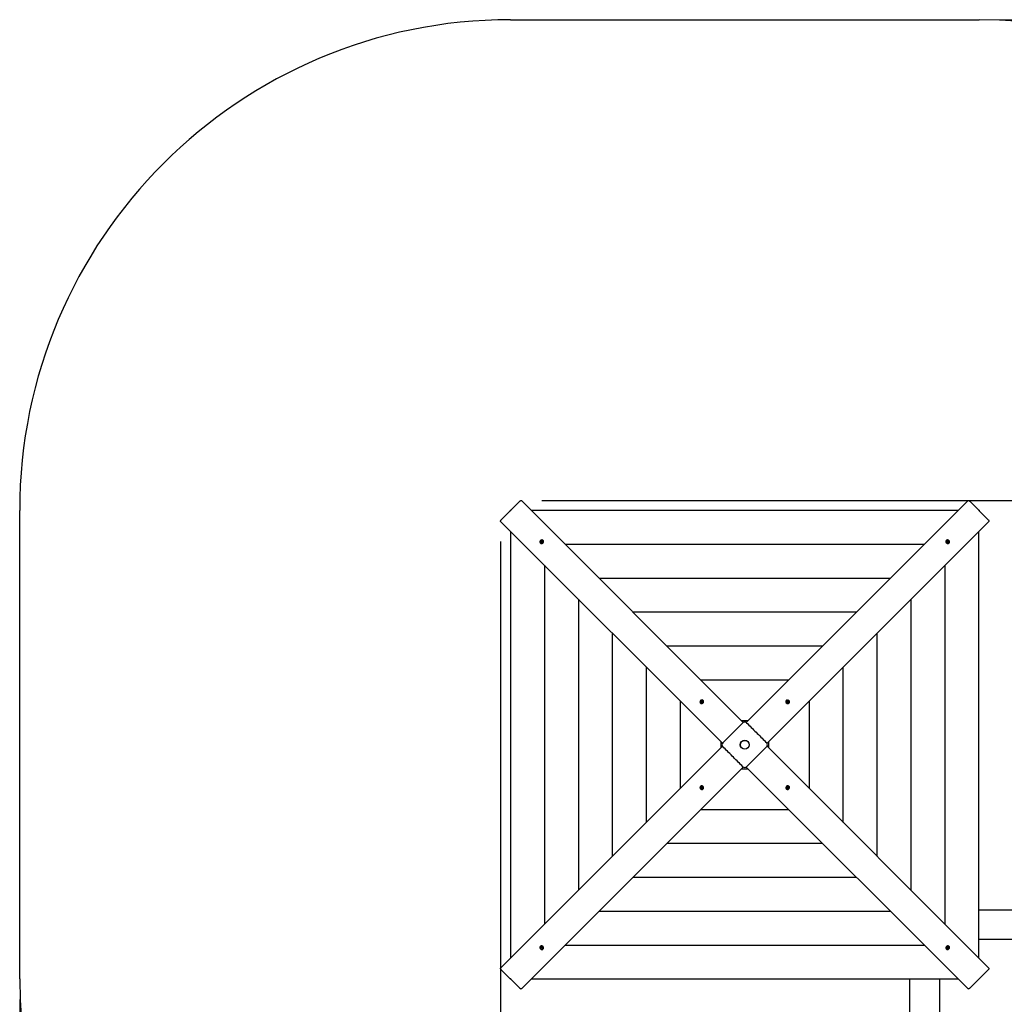
# Paper-space layout 'Основные габаритные размеры' of a CAD drawing. Units: millimetres. Extents: x 3.74 to 11.26, y 1.3 to 8.91.
# Drawn here: x 3.74 to 6.75, y 5.9 to 8.91 of the extents above; entities that cross this region are included whole.
import ezdxf

# ---------------------------------------------------------------- set-up
doc = ezdxf.new("R2010")
doc.units = ezdxf.units.MM
doc.header["$LTSCALE"] = 60
doc.header["$PDSIZE"] = -1
doc.linetypes.add('SLD-Сплошная', pattern=[0])
doc.layers.add('ПРИМЕЧАНИЯ', color=7, linetype='SLD-Сплошная')
doc.styles.add('SLDTEXTSTYLE1', font='isocpeui_0.ttf')
doc.dimstyles.new('SLDDIMSTYLE5', dxfattribs={"dimtxt": 0.18, "dimasz": 0.18, "dimexe": 0, "dimexo": 0.0625, "dimgap": 0.045, "dimtad": 2, "dimlfac": 1, "dimrnd": 1e-09, "dimzin": 4, "dimdsep": 46, "dimtxsty": 'SLDTEXTSTYLE1', "dimsah": 1, "dimcen": 0.09, "dimadec": 0, "dimazin": 1, "dimtfac": 1, "dimtdec": 3, "dimtofl": 0, "dimtmove": 0, "dimatfit": 3, "dimfxl": 1, "dimfrac": 2, "dimtolj": 1, "dimtzin": 12, "dimarcsym": 0})

# ---------------------------------------------------------------- blocks, each defined once
blk = doc.blocks.new('_D_6')
at = {"layer": 'Defpoints', "color": 0, "transparency": 16777216}
for p in [(6.6685, 8.9066), (8.0656, 2.8077), (11.2295, 2.8077)]:
    blk.add_point(p, dxfattribs=at)
at = {"layer": 'ПРИМЕЧАНИЯ', "color": 0, "lineweight": -2, "transparency": 16777216}
for p, q in [((6.731, 8.9066), (11.2295, 8.9066)), ((11.2295, 8.7266), (11.2295, 2.9877)), ((8.1281, 2.8077), (11.2295, 2.8077))]:
    blk.add_line(p, q, dxfattribs=at)
at = {"layer": 'ПРИМЕЧАНИЯ', "color": 0, "transparency": 16777216}
for points in [[(11.1995, 8.7266), (11.2595, 8.7266), (11.2295, 8.9066)], [(11.1995, 2.9877), (11.2595, 2.9877), (11.2295, 2.8077)]]:
    blk.add_solid(points, dxfattribs=at)
at = {"layer": 'ПРИМЕЧАНИЯ', "color": 0, "transparency": 16777216, "insert": (11.0045, 5.8672), "char_height": 0.18, "attachment_point": 2, "rotation": 90, "style": 'SLDTEXTSTYLE1'}
blk.add_mtext('\\A1;6.10м', dxfattribs=at)
blk = doc.blocks.new('_D_7')
at = {"layer": 'Defpoints', "color": 0, "transparency": 16777216}
for p in [(3.7366, 5.9748), (9.8356, 4.5777), (9.8356, 1.334)]:
    blk.add_point(p, dxfattribs=at)
at = {"layer": 'ПРИМЕЧАНИЯ', "color": 0, "lineweight": -2, "transparency": 16777216}
for p, q in [((3.7366, 5.9123), (3.7366, 1.334)), ((9.8356, 4.5152), (9.8356, 1.334)), ((3.9166, 1.334), (9.6556, 1.334))]:
    blk.add_line(p, q, dxfattribs=at)
at = {"layer": 'ПРИМЕЧАНИЯ', "color": 0, "transparency": 16777216}
for points in [[(3.9166, 1.364), (3.9166, 1.304), (3.7366, 1.334)], [(9.6556, 1.364), (9.6556, 1.304), (9.8356, 1.334)]]:
    blk.add_solid(points, dxfattribs=at)
at = {"layer": 'ПРИМЕЧАНИЯ', "color": 0, "transparency": 16777216, "insert": (6.7607, 1.559), "char_height": 0.18, "attachment_point": 2, "style": 'SLDTEXTSTYLE1'}
blk.add_mtext('\\A1;6.10м', dxfattribs=at)
blk = doc.blocks.new('*D14')
at = {"layer": 'Defpoints', "color": 0, "transparency": 16777216}
for p in [(5.206, 7.3742), (8.3355, 4.4456), (8.3355, 1.9666)]:
    blk.add_point(p, dxfattribs=at)
at = {"layer": 'ПРИМЕЧАНИЯ', "color": 0, "lineweight": -2, "transparency": 16777216}
for p, q in [((5.206, 7.3117), (5.206, 1.9666)), ((8.3355, 4.3831), (8.3355, 1.9666)), ((5.386, 1.9666), (8.1555, 1.9666))]:
    blk.add_line(p, q, dxfattribs=at)
at = {"layer": 'ПРИМЕЧАНИЯ', "color": 0, "transparency": 16777216}
for points in [[(5.386, 1.9966), (5.386, 1.9366), (5.206, 1.9666)], [(8.1555, 1.9966), (8.1555, 1.9366), (8.3355, 1.9666)]]:
    blk.add_solid(points, dxfattribs=at)
at = {"layer": 'ПРИМЕЧАНИЯ', "color": 0, "transparency": 16777216, "insert": (6.7708, 2.1016), "char_height": 0.18, "attachment_point": 5, "style": 'SLDTEXTSTYLE1'}
blk.add_mtext('\\A1;3.13м', dxfattribs=at)
blk = doc.blocks.new('*D15')
at = {"layer": 'Defpoints', "color": 0, "transparency": 16777216}
for p in [(5.27, 7.4369), (6.5003, 4.3077), (10.6404, 4.3077)]:
    blk.add_point(p, dxfattribs=at)
at = {"layer": 'ПРИМЕЧАНИЯ', "color": 0, "lineweight": -2, "transparency": 16777216}
for p, q in [((5.3325, 7.4369), (10.6404, 7.4369)), ((10.6404, 7.2569), (10.6404, 4.4877)), ((6.5628, 4.3077), (10.6404, 4.3077))]:
    blk.add_line(p, q, dxfattribs=at)
at = {"layer": 'ПРИМЕЧАНИЯ', "color": 0, "transparency": 16777216}
for points in [[(10.6104, 7.2569), (10.6704, 7.2569), (10.6404, 7.4369)], [(10.6104, 4.4877), (10.6704, 4.4877), (10.6404, 4.3077)]]:
    blk.add_solid(points, dxfattribs=at)
at = {"layer": 'ПРИМЕЧАНИЯ', "color": 0, "transparency": 16777216, "insert": (10.5054, 5.8723), "char_height": 0.18, "attachment_point": 5, "rotation": 90, "style": 'SLDTEXTSTYLE1'}
blk.add_mtext('\\A1;3.13м', dxfattribs=at)

psp = doc.layouts.new('Основные габаритные размеры')

# ---------------------------------------------------------------- linework, layer by layer
at = {"color": 252, "linetype": 'SLD-Сплошная', "true_color": 0x939598}
for p, q in [((5.2366, 8.9066), (6.6685, 8.9066)), ((3.7366, 5.9748), (3.7366, 7.4066))]:
    psp.add_line(p, q, dxfattribs=at)
at = {"color": 7, "linetype": 'SLD-Сплошная', "lineweight": 25}
for p, q in [((5.2649, 7.4349), (5.2084, 7.3784)), ((5.27, 7.4369), (5.9481, 6.7589)), ((5.9571, 6.7589), (6.6351, 7.4369)), ((6.6968, 7.3784), (6.6402, 7.4349)), ((6.6046, 7.4064), (5.3006, 7.4064)), ((5.8844, 6.6952), (5.2063, 7.3733)), ((6.6988, 7.3733), (6.0207, 6.6952)), ((5.2369, 7.3427), (5.2369, 6.0387)), ((6.6682, 6.0387), (6.6682, 7.3427)), ((5.3291, 7.3121), (5.3299, 7.3133)), ((5.3299, 7.3133), (5.3312, 7.3125)), ((5.3304, 7.3129), (5.3299, 7.3133)), ((5.3319, 7.3117), (5.3306, 7.3128)), ((5.3317, 7.3124), (5.3318, 7.3133)), ((5.3318, 7.3133), (5.3322, 7.3125)), ((5.3326, 7.3129), (5.3335, 7.3143)), ((5.3335, 7.3143), (5.3346, 7.3136)), ((5.3335, 7.3138), (5.3335, 7.3143)), ((5.3335, 7.3122), (5.3335, 7.3136)), ((5.3346, 7.3136), (5.3337, 7.3122)), ((5.3364, 7.315), (5.3362, 7.3152)), ((6.5689, 7.3152), (6.5687, 7.315)), ((6.5698, 7.3125), (6.5704, 7.3135)), ((6.5712, 7.3115), (6.5698, 7.3125)), ((6.5704, 7.3135), (6.5718, 7.3126)), ((6.5705, 7.3131), (6.5704, 7.3135)), ((6.5709, 7.3119), (6.5706, 7.313)), ((6.5722, 7.3118), (6.573, 7.3127)), ((6.5723, 7.3134), (6.5728, 7.3125)), ((6.5723, 7.3124), (6.5723, 7.3134)), ((6.5732, 7.3128), (6.574, 7.3142)), ((6.5736, 7.3114), (6.5746, 7.3127)), ((6.574, 7.3142), (6.5751, 7.3134)), ((6.5751, 7.3134), (6.5743, 7.3121)), ((6.5748, 7.3129), (6.5751, 7.3134)), ((5.3281, 7.307), (5.3283, 7.3068)), ((5.3305, 7.3113), (5.3291, 7.3121)), ((5.3297, 7.3086), (5.3307, 7.31)), ((5.3301, 7.3087), (5.3297, 7.3086)), ((5.3308, 7.3079), (5.3297, 7.3086)), ((5.3299, 7.3105), (5.3308, 7.311)), ((5.3309, 7.3105), (5.3299, 7.3105)), ((5.3314, 7.309), (5.3303, 7.3087)), ((5.3314, 7.3104), (5.3306, 7.3112)), ((5.3318, 7.3093), (5.3308, 7.3079)), ((5.3312, 7.3106), (5.3319, 7.3117)), ((5.3314, 7.309), (5.3315, 7.3092)), ((5.3315, 7.309), (5.3314, 7.309)), ((5.3316, 7.3099), (5.3317, 7.3099)), ((5.3319, 7.3117), (5.3321, 7.3117)), ((5.3326, 7.3089), (5.3322, 7.3097)), ((5.3327, 7.3098), (5.3326, 7.3089)), ((5.3328, 7.3116), (5.3328, 7.3116)), ((5.3345, 7.3089), (5.3331, 7.3097)), ((5.3334, 7.312), (5.3335, 7.3122)), ((5.3335, 7.3122), (5.3336, 7.3121)), ((5.3335, 7.3117), (5.3345, 7.3117)), ((5.3345, 7.3117), (5.3336, 7.3112)), ((5.3337, 7.311), (5.3346, 7.3102)), ((5.3339, 7.3109), (5.3353, 7.3101)), ((5.3349, 7.31), (5.3342, 7.3091)), ((5.3353, 7.3101), (5.3345, 7.3089)), ((5.3347, 7.3101), (5.3349, 7.31)), ((5.3349, 7.31), (5.335, 7.31)), ((5.3352, 7.3101), (5.3353, 7.3101)), ((6.5009, 7.3027), (5.4042, 7.3027)), ((6.5707, 7.3107), (6.5715, 7.3111)), ((6.5717, 7.3106), (6.5707, 7.3107)), ((6.5708, 7.3117), (6.5709, 7.3119)), ((6.5708, 7.3088), (6.5716, 7.3101)), ((6.5719, 7.308), (6.5708, 7.3088)), ((6.5709, 7.3119), (6.571, 7.3118)), ((6.5718, 7.3084), (6.5709, 7.309)), ((6.5718, 7.3116), (6.5718, 7.3116)), ((6.5719, 7.3085), (6.5718, 7.3084)), ((6.5718, 7.3084), (6.5719, 7.3083)), ((6.5727, 7.3094), (6.5719, 7.308)), ((6.5719, 7.3081), (6.5719, 7.308)), ((6.5728, 7.3095), (6.572, 7.3087)), ((6.5725, 7.3121), (6.5736, 7.3114)), ((6.5736, 7.3088), (6.5731, 7.3097)), ((6.5734, 7.3105), (6.5735, 7.3105)), ((6.5736, 7.3114), (6.5735, 7.3112)), ((6.5736, 7.3098), (6.5736, 7.3088)), ((6.5739, 7.3099), (6.574, 7.3098)), ((6.574, 7.3098), (6.5739, 7.3097)), ((6.574, 7.3098), (6.5754, 7.3098)), ((6.5755, 7.3087), (6.574, 7.3096)), ((6.5742, 7.3116), (6.5752, 7.3115)), ((6.5752, 7.3115), (6.5743, 7.3111)), ((6.5747, 7.3107), (6.5761, 7.3098)), ((6.5761, 7.3098), (6.5755, 7.3087)), ((6.5756, 7.3098), (6.5761, 7.3098)), ((6.5768, 7.3068), (6.577, 7.307)), ((5.3406, 7.2391), (5.3406, 6.1424)), ((6.5646, 6.1424), (6.5646, 7.2391)), ((6.3973, 7.1991), (5.5078, 7.1991)), ((5.4442, 7.1355), (5.4442, 6.246)), ((6.4609, 6.246), (6.4609, 7.1355)), ((6.2937, 7.0955), (5.6115, 7.0955)), ((5.5478, 7.0318), (5.5478, 6.3496)), ((6.3573, 6.3496), (6.3573, 7.0318)), ((6.19, 6.9918), (5.7151, 6.9918)), ((5.6514, 6.9282), (5.6514, 6.4532)), ((6.2537, 6.4532), (6.2537, 6.9282)), ((6.0864, 6.8882), (5.8187, 6.8882)), ((5.7551, 6.8246), (5.7551, 6.5569)), ((5.8172, 6.8179), (5.8174, 6.8177)), ((5.818, 6.8225), (5.8186, 6.8237)), ((5.8195, 6.8219), (5.818, 6.8225)), ((5.8186, 6.8237), (5.8201, 6.8232)), ((5.8191, 6.8234), (5.8186, 6.8237)), ((5.8191, 6.821), (5.8199, 6.8216)), ((5.8201, 6.8212), (5.8191, 6.821)), ((5.8208, 6.8224), (5.8193, 6.8233)), ((5.8193, 6.8191), (5.82, 6.8207)), ((5.8196, 6.8193), (5.8193, 6.8191)), ((5.8205, 6.8187), (5.8193, 6.8191)), ((5.8206, 6.8209), (5.8198, 6.8217)), ((5.8207, 6.8197), (5.8198, 6.8193)), ((5.8203, 6.8213), (5.8208, 6.8224)), ((5.8205, 6.8241), (5.8211, 6.8234)), ((5.8206, 6.8231), (5.8205, 6.8241)), ((5.8216, 6.8225), (5.8205, 6.8241)), ((5.8212, 6.8202), (5.8205, 6.8187)), ((5.8207, 6.8197), (5.8208, 6.8199)), ((5.8209, 6.8197), (5.8207, 6.8197)), ((5.8208, 6.8224), (5.8209, 6.8224)), ((5.8208, 6.8206), (5.8208, 6.8206)), ((5.8214, 6.8238), (5.8221, 6.8253)), ((5.8221, 6.8199), (5.8215, 6.8207)), ((5.8216, 6.8225), (5.8217, 6.8224)), ((5.8216, 6.8224), (5.8216, 6.8225)), ((5.822, 6.8209), (5.8221, 6.8199)), ((5.8221, 6.8253), (5.8233, 6.8249)), ((5.8221, 6.8248), (5.8221, 6.8253)), ((5.8223, 6.8231), (5.8221, 6.8246)), ((5.8222, 6.823), (5.8223, 6.8231)), ((5.8223, 6.8231), (5.8225, 6.823)), ((5.8225, 6.8228), (5.8235, 6.823)), ((5.824, 6.8203), (5.8225, 6.8208)), ((5.8233, 6.8249), (5.8226, 6.8233)), ((5.8235, 6.823), (5.8227, 6.8224)), ((5.8227, 6.8223), (5.8236, 6.8215)), ((5.823, 6.8221), (5.8245, 6.8215)), ((5.824, 6.8212), (5.8236, 6.8204)), ((5.8239, 6.8213), (5.824, 6.8212)), ((5.8245, 6.8215), (5.824, 6.8203)), ((5.824, 6.8212), (5.8242, 6.8214)), ((5.8244, 6.8215), (5.8245, 6.8215)), ((5.8255, 6.8259), (5.8253, 6.8261)), ((6.0798, 6.8261), (6.0796, 6.8259)), ((6.0805, 6.8228), (6.081, 6.824)), ((6.0821, 6.8221), (6.0805, 6.8228)), ((6.081, 6.824), (6.0825, 6.8233)), ((6.0811, 6.8237), (6.081, 6.824)), ((6.0816, 6.8226), (6.0812, 6.8235)), ((6.0815, 6.8224), (6.0816, 6.8226)), ((6.0816, 6.8226), (6.0817, 6.8225)), ((6.0818, 6.8212), (6.0825, 6.8218)), ((6.0827, 6.8213), (6.0818, 6.8212)), ((6.0821, 6.8193), (6.0827, 6.8208)), ((6.0834, 6.8188), (6.0821, 6.8193)), ((6.0831, 6.8193), (6.0822, 6.8196)), ((6.0825, 6.8225), (6.0825, 6.8225)), ((6.0828, 6.8226), (6.0836, 6.8235)), ((6.0829, 6.8242), (6.0835, 6.8234)), ((6.083, 6.8232), (6.0829, 6.8242)), ((6.0831, 6.823), (6.0843, 6.8225)), ((6.0831, 6.8194), (6.0831, 6.8193)), ((6.0831, 6.8193), (6.0832, 6.8191)), ((6.0841, 6.8205), (6.0833, 6.8197)), ((6.0833, 6.8189), (6.0834, 6.8188)), ((6.0839, 6.8202), (6.0834, 6.8188)), ((6.0838, 6.8238), (6.0843, 6.8253)), ((6.0843, 6.8225), (6.0842, 6.8224)), ((6.0842, 6.8217), (6.0843, 6.8217)), ((6.0848, 6.8198), (6.0842, 6.8206)), ((6.0843, 6.8253), (6.0856, 6.8247)), ((6.0843, 6.8225), (6.0851, 6.824)), ((6.0843, 6.8217), (6.086, 6.8228)), ((6.0843, 6.8217), (6.0843, 6.8216)), ((6.0847, 6.8208), (6.0848, 6.8198)), ((6.0848, 6.8211), (6.0849, 6.821)), ((6.0849, 6.821), (6.0864, 6.8211)), ((6.0849, 6.821), (6.0849, 6.8208)), ((6.0856, 6.8247), (6.085, 6.8232)), ((6.085, 6.8227), (6.086, 6.8228)), ((6.086, 6.8228), (6.0852, 6.8222)), ((6.0867, 6.82), (6.0852, 6.8207)), ((6.0853, 6.8242), (6.0856, 6.8247)), ((6.0856, 6.8219), (6.0872, 6.8212)), ((6.0866, 6.8212), (6.0872, 6.8212)), ((6.0872, 6.8212), (6.0867, 6.82)), ((6.0877, 6.8177), (6.0879, 6.8179)), ((6.15, 6.5569), (6.15, 6.8246)), ((5.8854, 6.6964), (5.9469, 6.7579)), ((5.9625, 6.7643), (5.9426, 6.7643)), ((5.2063, 6.0081), (5.8844, 6.6862)), ((5.879, 6.7007), (5.879, 6.6808)), ((6.0207, 6.6862), (6.6988, 6.0081)), ((6.0262, 6.6808), (6.0262, 6.7007)), ((5.9481, 6.6226), (5.27, 5.9445)), ((6.6351, 5.9445), (5.9571, 6.6226)), ((5.9426, 6.6171), (5.9625, 6.6171)), ((5.8174, 6.5637), (5.8172, 6.5635)), ((5.818, 6.5602), (5.8184, 6.5614)), ((5.8185, 6.5603), (5.818, 6.5602)), ((5.8195, 6.5595), (5.818, 6.5602)), ((5.8184, 6.5614), (5.82, 6.5607)), ((5.8202, 6.5604), (5.8187, 6.5603)), ((5.8202, 6.5604), (5.8203, 6.5607)), ((5.8203, 6.5604), (5.8202, 6.5604)), ((5.8203, 6.5616), (5.8209, 6.5608)), ((5.8205, 6.5607), (5.8203, 6.5616)), ((5.821, 6.5609), (5.8218, 6.5617)), ((5.8212, 6.5612), (5.8217, 6.5627)), ((5.8217, 6.5627), (5.823, 6.5621)), ((5.8218, 6.5626), (5.8217, 6.5627)), ((5.8221, 6.5622), (5.8219, 6.5624)), ((5.822, 6.562), (5.8221, 6.5622)), ((5.8221, 6.5622), (5.8229, 6.5618)), ((5.8224, 6.5601), (5.8234, 6.5602)), ((5.823, 6.5621), (5.8225, 6.5606)), ((5.8234, 6.5602), (5.8226, 6.5597)), ((6.0806, 6.5599), (6.0812, 6.5612)), ((6.0811, 6.5602), (6.0809, 6.5601)), ((6.0811, 6.5602), (6.0815, 6.561)), ((6.0813, 6.5602), (6.0811, 6.5602)), ((6.0812, 6.5612), (6.0827, 6.5606)), ((6.0831, 6.5615), (6.0836, 6.5608)), ((6.0832, 6.5606), (6.0831, 6.5615)), ((6.084, 6.5612), (6.0847, 6.5628)), ((6.0842, 6.5618), (6.0844, 6.5617)), ((6.0844, 6.5617), (6.0843, 6.5616)), ((6.0843, 6.5608), (6.0843, 6.5608)), ((6.0844, 6.5617), (6.0853, 6.5621)), ((6.0849, 6.5602), (6.0844, 6.559)), ((6.0845, 6.5605), (6.0853, 6.5597)), ((6.0847, 6.5628), (6.0859, 6.5623)), ((6.0851, 6.5603), (6.086, 6.5604)), ((6.0859, 6.5623), (6.0852, 6.5608)), ((6.086, 6.5604), (6.0852, 6.5598)), ((6.0855, 6.5622), (6.0859, 6.5623)), ((6.0879, 6.5635), (6.0877, 6.5637)), ((5.8208, 6.5598), (5.8192, 6.5587)), ((5.8192, 6.5587), (5.8199, 6.5592)), ((5.8201, 6.5587), (5.8192, 6.5587)), ((5.8195, 6.5568), (5.8201, 6.5582)), ((5.8199, 6.5573), (5.8195, 6.5568)), ((5.8208, 6.5562), (5.8195, 6.5568)), ((5.8209, 6.5589), (5.82, 6.5575)), ((5.8208, 6.5598), (5.8209, 6.5598)), ((5.8209, 6.5598), (5.8208, 6.5598)), ((5.8214, 6.5577), (5.8208, 6.5562)), ((5.8209, 6.5589), (5.8209, 6.5591)), ((5.822, 6.5584), (5.8209, 6.5589)), ((5.8224, 6.5588), (5.8215, 6.558)), ((5.8223, 6.5572), (5.8216, 6.5581)), ((5.8221, 6.5582), (5.8223, 6.5572)), ((5.8241, 6.5574), (5.8226, 6.5581)), ((5.8227, 6.559), (5.8227, 6.559)), ((5.823, 6.5593), (5.8246, 6.5586)), ((5.8236, 6.5589), (5.8234, 6.559)), ((5.8236, 6.5591), (5.8236, 6.5589)), ((5.8236, 6.5589), (5.8239, 6.5579)), ((5.824, 6.5578), (5.8241, 6.5574)), ((5.8246, 6.5586), (5.8241, 6.5574)), ((5.8253, 6.5554), (5.8255, 6.5556)), ((6.0796, 6.5556), (6.0798, 6.5554)), ((6.0807, 6.56), (6.0806, 6.5599)), ((6.0821, 6.5594), (6.0806, 6.5599)), ((6.0824, 6.5592), (6.0816, 6.56)), ((6.0817, 6.5584), (6.0825, 6.5591)), ((6.0826, 6.5586), (6.0817, 6.5584)), ((6.0818, 6.5566), (6.0825, 6.5581)), ((6.083, 6.5561), (6.0818, 6.5566)), ((6.0829, 6.5584), (6.0826, 6.5584)), ((6.0829, 6.5585), (6.0829, 6.5584)), ((6.0829, 6.5584), (6.083, 6.5569)), ((6.0837, 6.5577), (6.083, 6.5561)), ((6.083, 6.5567), (6.083, 6.5561)), ((6.0835, 6.559), (6.0834, 6.559)), ((6.0835, 6.5591), (6.0835, 6.559)), ((6.0835, 6.559), (6.0846, 6.5573)), ((6.0846, 6.5573), (6.0841, 6.5581)), ((6.0844, 6.559), (6.0842, 6.5591)), ((6.0844, 6.559), (6.0858, 6.5582)), ((6.0846, 6.5583), (6.0846, 6.5573)), ((6.0865, 6.5577), (6.085, 6.5583)), ((6.0856, 6.5595), (6.0871, 6.559)), ((6.086, 6.558), (6.0865, 6.5577)), ((6.0871, 6.559), (6.0865, 6.5577)), ((5.8187, 6.4932), (6.0864, 6.4932)), ((5.7151, 6.3896), (6.19, 6.3896)), ((5.6115, 6.286), (6.2937, 6.286)), ((5.5078, 6.1823), (6.3973, 6.1823)), ((6.6682, 6.1857), (8.0726, 6.1857)), ((5.4042, 6.0787), (6.5009, 6.0787)), ((8.074, 6.0957), (6.6682, 6.0957)), ((5.3283, 6.0746), (5.3281, 6.0744)), ((5.329, 6.0717), (5.3296, 6.0728)), ((5.3304, 6.0707), (5.329, 6.0717)), ((5.3295, 6.0717), (5.329, 6.0717)), ((5.3296, 6.0728), (5.3311, 6.0718)), ((5.3311, 6.0717), (5.3297, 6.0717)), ((5.3299, 6.0699), (5.3308, 6.0704)), ((5.3309, 6.0699), (5.3299, 6.0699)), ((5.33, 6.068), (5.3308, 6.0694)), ((5.3304, 6.0685), (5.33, 6.068)), ((5.3312, 6.0673), (5.33, 6.068)), ((5.3316, 6.0701), (5.3305, 6.0687)), ((5.3311, 6.0717), (5.3312, 6.0718)), ((5.3313, 6.0716), (5.3311, 6.0717)), ((5.332, 6.0686), (5.3312, 6.0673)), ((5.3316, 6.0726), (5.3321, 6.0717)), ((5.3316, 6.0717), (5.3316, 6.0726)), ((5.3317, 6.0709), (5.3316, 6.0709)), ((5.3316, 6.0701), (5.3316, 6.0702)), ((5.3327, 6.0694), (5.3316, 6.0701)), ((5.3329, 6.0696), (5.3321, 6.0688)), ((5.3323, 6.0719), (5.3331, 6.0727)), ((5.3328, 6.0681), (5.3323, 6.0689)), ((5.3324, 6.0721), (5.3332, 6.0734)), ((5.3328, 6.069), (5.3328, 6.0681)), ((5.3332, 6.0734), (5.3344, 6.0726)), ((5.3332, 6.0733), (5.3332, 6.0734)), ((5.3332, 6.0729), (5.3333, 6.073)), ((5.3333, 6.073), (5.3333, 6.0731)), ((5.3333, 6.073), (5.3342, 6.0724)), ((5.3334, 6.0698), (5.3333, 6.0698)), ((5.3347, 6.0679), (5.3333, 6.0688)), ((5.3334, 6.0708), (5.3344, 6.0707)), ((5.3344, 6.0726), (5.3336, 6.0713)), ((5.3344, 6.0707), (5.3336, 6.0703)), ((5.3339, 6.0699), (5.3354, 6.069)), ((5.3342, 6.0696), (5.3341, 6.0697)), ((5.3343, 6.0697), (5.3342, 6.0696)), ((5.3342, 6.0696), (5.3346, 6.0685)), ((5.3346, 6.0683), (5.3347, 6.0679)), ((5.3354, 6.069), (5.3347, 6.0679)), ((5.3362, 6.0663), (5.3364, 6.0665)), ((6.5687, 6.0665), (6.5689, 6.0663)), ((6.5699, 6.0714), (6.5706, 6.0725)), ((6.5712, 6.0706), (6.5699, 6.0714)), ((6.57, 6.0714), (6.5699, 6.0714)), ((6.5703, 6.0715), (6.5701, 6.0714)), ((6.5703, 6.0715), (6.5709, 6.0724)), ((6.5704, 6.0714), (6.5703, 6.0715)), ((6.5705, 6.0678), (6.5715, 6.0692)), ((6.5716, 6.0672), (6.5705, 6.0678)), ((6.5706, 6.0725), (6.572, 6.0717)), ((6.5714, 6.0704), (6.5706, 6.0713)), ((6.5707, 6.0697), (6.5715, 6.0702)), ((6.5716, 6.0697), (6.5707, 6.0697)), ((6.5716, 6.0693), (6.5715, 6.0693)), ((6.5717, 6.0694), (6.5716, 6.0693)), ((6.5716, 6.0693), (6.5716, 6.0679)), ((6.5725, 6.0686), (6.5716, 6.0672)), ((6.5716, 6.0677), (6.5716, 6.0672)), ((6.5724, 6.0699), (6.5724, 6.0698)), ((6.5725, 6.0716), (6.5726, 6.0726)), ((6.5726, 6.0726), (6.573, 6.0717)), ((6.5733, 6.0681), (6.5729, 6.0689)), ((6.5732, 6.0697), (6.5731, 6.0698)), ((6.5739, 6.0708), (6.5732, 6.0697)), ((6.5732, 6.0697), (6.5745, 6.0687)), ((6.5733, 6.0721), (6.5743, 6.0735)), ((6.5734, 6.0691), (6.5733, 6.0681)), ((6.5735, 6.0715), (6.5734, 6.0715)), ((6.5736, 6.0725), (6.5737, 6.0724)), ((6.5737, 6.0724), (6.5736, 6.0723)), ((6.5737, 6.0724), (6.5748, 6.0727)), ((6.5737, 6.0711), (6.5745, 6.0702)), ((6.5752, 6.0681), (6.5739, 6.069)), ((6.5743, 6.0735), (6.5754, 6.0729)), ((6.5752, 6.071), (6.5743, 6.0705)), ((6.5743, 6.071), (6.5752, 6.071)), ((6.5754, 6.0729), (6.5744, 6.0714)), ((6.5747, 6.0701), (6.576, 6.0693)), ((6.5748, 6.0685), (6.5752, 6.0681)), ((6.575, 6.0728), (6.5754, 6.0729)), ((6.576, 6.0693), (6.5752, 6.0681)), ((6.577, 6.0744), (6.5768, 6.0746)), ((5.2084, 6.0031), (5.2649, 5.9465)), ((6.6402, 5.9465), (6.6968, 6.0031)), ((5.3006, 5.9751), (6.6046, 5.9751)), ((6.4576, 4.5707), (6.4576, 5.9751)), ((6.5476, 5.9751), (6.5476, 4.5693))]:
    psp.add_line(p, q, dxfattribs=at)
at = {"color": 7, "linetype": 'SLD-Сплошная', "lineweight": 25, "flags": 128}
for points in [[(5.2649, 7.4349), (5.2656, 7.4356), (5.2664, 7.4362), (5.2672, 7.4366), (5.2679, 7.437), (5.2685, 7.4372), (5.2691, 7.4373), (5.2696, 7.4372), (5.27, 7.4369)], [(6.6351, 7.4369), (6.6355, 7.4372), (6.636, 7.4373), (6.6366, 7.4372), (6.6373, 7.437), (6.638, 7.4366), (6.6387, 7.4362), (6.6395, 7.4356), (6.6402, 7.4349)], [(5.2063, 7.3733), (5.2061, 7.3737), (5.206, 7.3742), (5.2061, 7.3747), (5.2063, 7.3754), (5.2067, 7.3761), (5.2071, 7.3769), (5.2077, 7.3776), (5.2084, 7.3784)], [(6.6968, 7.3784), (6.6974, 7.3776), (6.698, 7.3769), (6.6985, 7.3761), (6.6988, 7.3754), (6.699, 7.3747), (6.6991, 7.3742), (6.699, 7.3737), (6.6988, 7.3733)], [(5.3367, 7.3084), (5.3372, 7.3095), (5.3376, 7.3106), (5.3377, 7.3117), (5.3375, 7.3129), (5.3372, 7.3139), (5.3366, 7.3148), (5.3358, 7.3156), (5.3349, 7.3161), (5.3338, 7.3165), (5.3327, 7.3166), (5.3315, 7.3164), (5.3304, 7.3161), (5.3294, 7.3155), (5.3285, 7.3147), (5.3277, 7.3138), (5.3272, 7.3127), (5.3268, 7.3116), (5.3267, 7.3105), (5.3268, 7.3094), (5.3272, 7.3083), (5.3278, 7.3074), (5.3286, 7.3066), (5.3295, 7.3061), (5.3306, 7.3057), (5.3317, 7.3056), (5.3328, 7.3058), (5.3339, 7.3061), (5.335, 7.3067), (5.3359, 7.3075), (5.3367, 7.3084)], [(5.3343, 7.3132), (5.3339, 7.3135), (5.3334, 7.3137)], [(6.5703, 7.3066), (6.5713, 7.3061), (6.5724, 7.3057), (6.5736, 7.3056), (6.5747, 7.3058), (6.5757, 7.3061), (6.5767, 7.3067), (6.5774, 7.3075), (6.578, 7.3084), (6.5783, 7.3095), (6.5784, 7.3106), (6.5783, 7.3117), (6.5779, 7.3129), (6.5773, 7.3139), (6.5766, 7.3148), (6.5756, 7.3156), (6.5746, 7.3161), (6.5735, 7.3165), (6.5723, 7.3166), (6.5712, 7.3164), (6.5702, 7.3161), (6.5692, 7.3155), (6.5685, 7.3147), (6.5679, 7.3138), (6.5676, 7.3127), (6.5675, 7.3116), (6.5676, 7.3105), (6.568, 7.3093), (6.5685, 7.3083), (6.5693, 7.3074), (6.5703, 7.3066)], [(6.5706, 7.313), (6.5702, 7.3124), (6.5701, 7.3122)], [(5.3303, 7.3088), (5.3309, 7.3083), (5.3311, 7.3083)], [(6.575, 7.309), (6.5753, 7.3094), (6.5755, 7.3098)], [(5.8262, 6.8202), (5.8266, 6.8213), (5.8268, 6.8224), (5.8267, 6.8236), (5.8263, 6.8246), (5.8258, 6.8256), (5.825, 6.8264), (5.8241, 6.827), (5.8231, 6.8273), (5.822, 6.8275), (5.8208, 6.8274), (5.8197, 6.8271), (5.8187, 6.8265), (5.8177, 6.8258), (5.8169, 6.8249), (5.8163, 6.8238), (5.8159, 6.8227), (5.8158, 6.8216), (5.8159, 6.8205), (5.8162, 6.8194), (5.8168, 6.8185), (5.8175, 6.8177), (5.8184, 6.8171), (5.8195, 6.8167), (5.8206, 6.8165), (5.8217, 6.8166), (5.8228, 6.8169), (5.8239, 6.8175), (5.8248, 6.8182), (5.8256, 6.8191), (5.8262, 6.8202)], [(5.8193, 6.8234), (5.8189, 6.8227), (5.8187, 6.8222)], [(5.8197, 6.8194), (5.82, 6.8192), (5.8206, 6.819)], [(5.8238, 6.8204), (5.8241, 6.821), (5.8243, 6.8215)], [(6.082, 6.8171), (6.0831, 6.8167), (6.0843, 6.8165), (6.0854, 6.8166), (6.0865, 6.817), (6.0874, 6.8175), (6.0882, 6.8182), (6.0888, 6.8192), (6.0892, 6.8202), (6.0893, 6.8213), (6.0892, 6.8224), (6.0889, 6.8236), (6.0884, 6.8246), (6.0876, 6.8256), (6.0867, 6.8264), (6.0857, 6.827), (6.0846, 6.8273), (6.0834, 6.8275), (6.0823, 6.8274), (6.0812, 6.8271), (6.0803, 6.8265), (6.0795, 6.8258), (6.0789, 6.8249), (6.0785, 6.8238), (6.0784, 6.8227), (6.0785, 6.8216), (6.0788, 6.8204), (6.0793, 6.8194), (6.0801, 6.8184), (6.081, 6.8177), (6.082, 6.8171)], [(6.0813, 6.8236), (6.0811, 6.8233), (6.0809, 6.8227)], [(6.0822, 6.8195), (6.0828, 6.8192), (6.0834, 6.819)], [(6.0852, 6.824), (6.0845, 6.8244), (6.0841, 6.8246)], [(5.9582, 6.7579), (5.9617, 6.7544), (5.9652, 6.7509), (5.9688, 6.7474), (5.9724, 6.7438), (5.976, 6.7401), (5.9797, 6.7364), (5.9834, 6.7327), (5.9871, 6.729), (5.9908, 6.7253), (5.9946, 6.7216), (5.9983, 6.7179), (6.0019, 6.7142), (6.0056, 6.7105), (6.0092, 6.7069), (6.0128, 6.7033), (6.0163, 6.6998), (6.0197, 6.6964)], [(5.9469, 6.6235), (5.9435, 6.627), (5.9399, 6.6305), (5.9364, 6.6341), (5.9328, 6.6377), (5.9291, 6.6413), (5.9254, 6.645), (5.9217, 6.6487), (5.918, 6.6524), (5.9143, 6.6562), (5.9106, 6.6599), (5.9069, 6.6636), (5.9032, 6.6673), (5.8995, 6.6709), (5.8959, 6.6745), (5.8924, 6.6781), (5.8888, 6.6816), (5.8854, 6.6851)], [(6.0197, 6.6851), (6.0163, 6.6816), (6.0128, 6.6781), (6.0092, 6.6745), (6.0056, 6.6709), (6.0019, 6.6673), (5.9983, 6.6636), (5.9946, 6.6599), (5.9908, 6.6562), (5.9871, 6.6524), (5.9834, 6.6487), (5.9797, 6.645), (5.976, 6.6413), (5.9724, 6.6377), (5.9688, 6.6341), (5.9652, 6.6305), (5.9617, 6.627), (5.9582, 6.6235)], [(5.8231, 6.5644), (5.822, 6.5648), (5.8209, 6.5649), (5.8197, 6.5648), (5.8187, 6.5645), (5.8177, 6.5639), (5.8169, 6.5632), (5.8163, 6.5623), (5.816, 6.5613), (5.8158, 6.5601), (5.8159, 6.559), (5.8162, 6.5579), (5.8168, 6.5568), (5.8175, 6.5559), (5.8184, 6.5551), (5.8194, 6.5545), (5.8206, 6.5541), (5.8217, 6.554), (5.8228, 6.5541), (5.8239, 6.5544), (5.8248, 6.5549), (5.8256, 6.5557), (5.8262, 6.5566), (5.8266, 6.5576), (5.8268, 6.5587), (5.8267, 6.5599), (5.8263, 6.561), (5.8258, 6.5621), (5.8251, 6.563), (5.8241, 6.5638), (5.8231, 6.5644)], [(5.8229, 6.5619), (5.8223, 6.5623), (5.8218, 6.5624)], [(6.0789, 6.5613), (6.0785, 6.5602), (6.0784, 6.559), (6.0785, 6.5579), (6.0788, 6.5568), (6.0793, 6.5559), (6.0801, 6.5551), (6.081, 6.5545), (6.082, 6.5541), (6.0831, 6.554), (6.0843, 6.554), (6.0854, 6.5544), (6.0865, 6.5549), (6.0874, 6.5557), (6.0882, 6.5566), (6.0888, 6.5576), (6.0892, 6.5587), (6.0893, 6.5599), (6.0892, 6.561), (6.0889, 6.562), (6.0884, 6.563), (6.0876, 6.5638), (6.0867, 6.5644), (6.0857, 6.5648), (6.0846, 6.5649), (6.0834, 6.5648), (6.0823, 6.5645), (6.0812, 6.564), (6.0803, 6.5632), (6.0795, 6.5623), (6.0789, 6.5613)], [(6.0814, 6.5611), (6.081, 6.5605), (6.0809, 6.5599)], [(6.0854, 6.562), (6.0851, 6.5622), (6.0845, 6.5624)], [(5.8199, 6.5574), (5.8206, 6.557), (5.8211, 6.5569)], [(5.8239, 6.5578), (5.824, 6.5581), (5.8243, 6.5588)], [(6.0859, 6.5581), (6.0863, 6.5588), (6.0864, 6.5592)], [(5.3349, 6.0748), (5.3338, 6.0754), (5.3327, 6.0757), (5.3316, 6.0758), (5.3304, 6.0757), (5.3294, 6.0753), (5.3285, 6.0747), (5.3277, 6.074), (5.3272, 6.073), (5.3268, 6.072), (5.3267, 6.0708), (5.3268, 6.0697), (5.3272, 6.0686), (5.3278, 6.0675), (5.3286, 6.0666), (5.3295, 6.0659), (5.3305, 6.0653), (5.3317, 6.065), (5.3328, 6.0649), (5.3339, 6.065), (5.335, 6.0654), (5.3359, 6.066), (5.3366, 6.0667), (5.3372, 6.0677), (5.3376, 6.0687), (5.3377, 6.0698), (5.3375, 6.071), (5.3372, 6.0721), (5.3366, 6.0731), (5.3358, 6.0741), (5.3349, 6.0748)], [(5.3301, 6.0725), (5.3298, 6.072), (5.3296, 6.0716)], [(5.3345, 6.0684), (5.335, 6.069), (5.335, 6.0692)], [(6.5685, 6.073), (6.5679, 6.072), (6.5676, 6.0709), (6.5675, 6.0697), (6.5676, 6.0686), (6.568, 6.0676), (6.5686, 6.0666), (6.5693, 6.0659), (6.5703, 6.0653), (6.5713, 6.065), (6.5724, 6.0649), (6.5736, 6.065), (6.5747, 6.0654), (6.5757, 6.0659), (6.5767, 6.0667), (6.5774, 6.0677), (6.578, 6.0687), (6.5783, 6.0698), (6.5784, 6.071), (6.5783, 6.0721), (6.5779, 6.0731), (6.5773, 6.0741), (6.5766, 6.0748), (6.5756, 6.0754), (6.5746, 6.0757), (6.5734, 6.0758), (6.5723, 6.0757), (6.5712, 6.0753), (6.5701, 6.0747), (6.5692, 6.074), (6.5685, 6.073)], [(6.5708, 6.0683), (6.5713, 6.068), (6.5717, 6.0678)], [(6.5749, 6.0727), (6.5742, 6.0731), (6.5741, 6.0732)], [(5.2084, 6.0031), (5.2077, 6.0038), (5.2071, 6.0046), (5.2067, 6.0053), (5.2063, 6.006), (5.2061, 6.0067), (5.206, 6.0073), (5.2061, 6.0078), (5.2063, 6.0081)], [(6.6988, 6.0081), (6.699, 6.0078), (6.6991, 6.0073), (6.699, 6.0067), (6.6988, 6.006), (6.6985, 6.0053), (6.698, 6.0046), (6.6974, 6.0038), (6.6968, 6.0031)], [(5.27, 5.9445), (5.2696, 5.9443), (5.2691, 5.9442), (5.2685, 5.9443), (5.2679, 5.9445), (5.2672, 5.9448), (5.2664, 5.9453), (5.2656, 5.9459), (5.2649, 5.9465)], [(6.6402, 5.9465), (6.6395, 5.9459), (6.6387, 5.9453), (6.638, 5.9448), (6.6373, 5.9445), (6.6366, 5.9443), (6.636, 5.9442), (6.6355, 5.9443), (6.6351, 5.9445)]]:
    psp.add_lwpolyline(points, dxfattribs=at)
at = {"color": 7, "linetype": 'SLD-Сплошная', "lineweight": 25}
for radius in [0.0137, 0.0135]:
    psp.add_circle((5.9526, 6.6907), radius, dxfattribs=at)
at = {"color": 252, "linetype": 'SLD-Сплошная', "true_color": 0x939598}
for centre, start, end in [((5.2366, 7.4066), 90, 180), ((6.6685, 7.4066), 13.7413, 90), ((5.2366, 5.9748), 180, 256.2587)]:
    psp.add_arc(centre, 1.5, start, end, dxfattribs=at)
at = {"color": 7, "linetype": 'SLD-Сплошная', "lineweight": 25}
for centre, radius, start, end in [((5.3328, 7.3105), 0.00326, 134.143, 157.6116), ((5.3317, 7.3133), 0.000902, 239.3859, 270.9612), ((5.3316, 7.3135), 0.00113, 299.349, 326.4802), ((5.3326, 7.3114), 0.00528, 323.6157, 43.2881), ((6.5729, 7.3113), 0.00562, 138.8445, 239.4989), ((6.5724, 7.3135), 0.00107, 236.2347, 264.4501), ((6.5725, 7.3133), 0.000839, 295.8424, 329.0271), ((6.5723, 7.3105), 0.00327, 44.1726, 67.5816), ((5.332, 7.3111), 0.00562, 228.8466, 329.4978), ((5.33, 7.3106), 0.000839, 25.8416, 59.0146), ((5.3298, 7.3106), 0.00107, 326.226, 354.4522), ((5.3308, 7.3098), 0.000856, 11.2751, 44.8585), ((5.3307, 7.3098), 0.00103, 325.8617, 7.5881), ((5.3327, 7.3087), 0.00113, 119.3472, 146.4645), ((5.3325, 7.3125), 0.00093, 239.7781, 284.5831), ((5.3327, 7.3089), 0.000901, 59.373, 90.974), ((5.3325, 7.3127), 0.00112, 287.1079, 326.5741), ((5.3346, 7.3116), 0.00106, 146.2123, 174.4748), ((5.3343, 7.3116), 0.00084, 205.8775, 239.019), ((5.332, 7.3113), 0.00326, 315.3653, 338.8211), ((5.3352, 7.3108), 0.000837, 224.9828, 239.0214), ((6.5732, 7.3107), 0.00528, 233.6168, 313.2869), ((6.5731, 7.3113), 0.00326, 225.3737, 248.8156), ((6.5716, 7.3126), 0.00103, 235.8621, 277.5864), ((6.5706, 7.3106), 0.00113, 29.339, 56.4739), ((6.5708, 7.3106), 0.0009, 329.3561, 0.9926), ((6.5716, 7.3124), 0.000856, 281.2891, 314.8477), ((6.5726, 7.3081), 0.000835, 134.9632, 149.0476), ((6.5734, 7.3089), 0.00084, 115.8818, 149.0087), ((6.5743, 7.3108), 0.00093, 149.7741, 194.5943), ((6.5745, 7.3108), 0.00112, 197.0893, 236.5918), ((6.5735, 7.3087), 0.00106, 56.2118, 84.473), ((6.5751, 7.3116), 0.000899, 149.3497, 180.9973), ((6.5753, 7.3116), 0.00113, 209.3425, 236.4879), ((5.8211, 6.822), 0.00568, 229.1395, 338.6705), ((5.8192, 6.8211), 0.000843, 36.7711, 69.825), ((5.819, 6.8211), 0.00102, 335.1629, 4.25), ((5.8204, 6.8241), 0.000944, 250.0499, 280.681), ((5.82, 6.8203), 0.000847, 21.9503, 44.9301), ((5.8199, 6.8203), 0.000985, 334.7358, 17.8377), ((5.8212, 6.8233), 0.000976, 250.4661, 293.8241), ((5.8204, 6.8243), 0.00113, 308.1733, 335.379), ((5.8222, 6.8198), 0.00113, 128.1733, 155.379), ((5.8212, 6.8234), 0.00113, 296.0395, 335.3807), ((5.8222, 6.8199), 0.000944, 70.0436, 100.6874), ((5.8218, 6.8221), 0.0026, 61.2104, 84.0336), ((5.8235, 6.8229), 0.00102, 155.1629, 184.25), ((5.8233, 6.8229), 0.000843, 216.7711, 249.825), ((5.8242, 6.8221), 0.000846, 225.0595, 249.7973), ((5.8218, 6.8223), 0.00521, 333.5483, 43.4257), ((6.0839, 6.8222), 0.00568, 139.14, 248.6704), ((6.0821, 6.8234), 0.000985, 244.7358, 287.8377), ((6.0841, 6.8215), 0.00521, 243.5484, 313.4257), ((6.0816, 6.8211), 0.00113, 38.1828, 65.3695), ((6.083, 6.8242), 0.00102, 245.1655, 274.2475), ((6.0822, 6.8232), 0.000846, 291.9485, 314.9375), ((6.0818, 6.8211), 0.000944, 340.048, 10.6829), ((6.0839, 6.8191), 0.000844, 135.0278, 159.821), ((6.083, 6.8241), 0.000844, 306.7716, 339.8189), ((6.0847, 6.82), 0.000843, 126.7668, 159.8294), ((6.0851, 6.8221), 0.000977, 160.47, 203.8202), ((6.0853, 6.8221), 0.00113, 206.0408, 245.3762), ((6.0847, 6.8198), 0.00102, 65.1655, 94.2475), ((6.0859, 6.8229), 0.000943, 160.0451, 190.6926), ((6.0861, 6.8229), 0.00113, 218.1828, 245.3695), ((6.0839, 6.8215), 0.0026, 331.2262, 354.0177), ((5.9526, 6.7522), 0.008, 45, 135), ((5.891, 6.6907), 0.008, 135, 225), ((6.0141, 6.6907), 0.008, 315, 45), ((5.9526, 6.6292), 0.008, 225, 315), ((5.821, 6.5599), 0.00521, 63.55, 133.4241), ((5.8212, 6.56), 0.0026, 151.2115, 174.0325), ((5.8204, 6.5617), 0.00102, 245.1578, 274.2486), ((5.8199, 6.5593), 0.00113, 26.0427, 65.3775), ((5.8204, 6.5615), 0.000844, 306.7785, 339.8177), ((5.8212, 6.5623), 0.000849, 315.0953, 339.7615), ((5.8233, 6.5603), 0.000943, 160.0419, 190.689), ((5.8212, 6.5593), 0.00568, 319.1398, 68.6702), ((6.0834, 6.5591), 0.00521, 153.55, 223.424), ((6.084, 6.5594), 0.00568, 49.1402, 158.6701), ((6.081, 6.5594), 0.000847, 45.0633, 69.7855), ((6.083, 6.5615), 0.000944, 250.0464, 280.6846), ((6.0829, 6.5617), 0.00113, 308.1749, 335.3723), ((6.0852, 6.5612), 0.000985, 154.7351, 197.8337), ((6.0851, 6.5611), 0.000845, 201.9263, 224.9427), ((6.0861, 6.5603), 0.00102, 155.1555, 184.2575), ((5.819, 6.5585), 0.00113, 38.1694, 65.3779), ((5.8192, 6.5586), 0.000944, 340.0498, 10.6811), ((5.82, 6.5594), 0.000976, 340.467, 23.823), ((5.8221, 6.5574), 0.000844, 126.7785, 159.8177), ((5.8222, 6.5572), 0.00102, 65.153, 94.26), ((5.823, 6.5582), 0.000846, 111.9282, 134.9353), ((5.8235, 6.5604), 0.00113, 218.1653, 245.3819), ((5.823, 6.5581), 0.000985, 64.7351, 107.8337), ((6.0818, 6.5586), 0.000843, 36.7741, 69.822), ((6.0833, 6.5594), 0.0026, 241.2273, 264.0166), ((6.0816, 6.5585), 0.00102, 335.1603, 4.2461), ((6.0839, 6.558), 0.00113, 116.044, 155.373), ((6.0839, 6.5582), 0.000977, 70.4709, 113.8191), ((6.0848, 6.5572), 0.00113, 128.1789, 155.3683), ((6.0847, 6.5574), 0.000943, 70.045, 100.6927), ((6.0859, 6.5603), 0.000844, 216.7789, 249.8116), ((5.3319, 6.0708), 0.00528, 53.6139, 133.2908), ((5.3298, 6.0698), 0.00113, 29.3575, 56.4674), ((5.3328, 6.0709), 0.00326, 224.1224, 247.6375), ((5.33, 6.0698), 0.000901, 329.3813, 0.964), ((5.3317, 6.0727), 0.00107, 236.225, 264.4636), ((5.3306, 6.0706), 0.00112, 17.111, 56.5744), ((5.3308, 6.0707), 0.00093, 329.7829, 14.5803), ((5.3327, 6.0682), 0.00084, 115.8566, 149.0075), ((5.3317, 6.0725), 0.000839, 295.853, 329.0303), ((5.3327, 6.068), 0.00106, 56.2153, 84.466), ((5.3335, 6.069), 0.000858, 101.3137, 134.8123), ((5.3325, 6.0733), 0.000842, 315.0344, 329.0031), ((5.332, 6.0702), 0.00326, 45.3473, 68.8386), ((5.3343, 6.0708), 0.0009, 149.3643, 180.981), ((5.3335, 6.0688), 0.00103, 55.8519, 97.5833), ((5.3346, 6.0709), 0.00113, 209.3568, 236.4681), ((5.3322, 6.0702), 0.00562, 318.8465, 59.4977), ((6.5725, 6.0701), 0.00528, 143.615, 223.2896), ((6.5731, 6.0704), 0.00562, 48.8445, 149.4988), ((6.5731, 6.0701), 0.00326, 135.3557, 158.8331), ((6.57, 6.0707), 0.000839, 45.0142, 59.0299), ((6.5708, 6.0698), 0.000839, 25.8574, 59.02), ((6.5706, 6.0698), 0.00107, 326.2245, 354.4619), ((6.5726, 6.0688), 0.00112, 107.0925, 146.5921), ((6.5724, 6.0725), 0.000899, 239.3473, 270.9996), ((6.5726, 6.069), 0.00093, 59.7789, 104.5914), ((6.5735, 6.068), 0.00113, 119.351, 146.4751), ((6.5724, 6.0727), 0.00113, 299.3485, 326.4775), ((6.5745, 6.0717), 0.00103, 145.8523, 187.5815), ((6.5743, 6.0717), 0.000858, 191.3277, 224.8015), ((6.5734, 6.0682), 0.000899, 59.3451, 91.0002), ((6.5753, 6.0709), 0.00107, 146.224, 174.4639), ((6.5751, 6.0708), 0.000839, 205.8574, 239.02), ((6.5724, 6.0709), 0.00326, 314.1519, 337.6076)]:
    psp.add_arc(centre, radius, start, end, dxfattribs=at)
for centre, major_axis, ratio, start_param, end_param in [((5.3318, 7.3133), (0.00451, -0.00363), 0.141607, 4.806266, 5.040569), ((5.3318, 7.3133), (-0.00271, 0.00415), 0.024032, 1.759002, 1.993305), ((6.5723, 7.3134), (0.00255, 0.00377), 0.12351, 4.301421, 4.535724), ((6.5723, 7.3134), (0.00438, 0.00401), 0.166811, 4.439168, 4.673471), ((5.3299, 7.3105), (-0.00401, 0.00438), 0.166811, 4.439168, 4.673471), ((5.3299, 7.3105), (0.00377, -0.00255), 0.12351, 1.159829, 1.394132), ((5.3326, 7.3089), (0.00446, -0.00316), 0.083125, 1.618898, 1.721142), ((5.3345, 7.3117), (-0.00356, 0.00452), 0.134658, 1.467425, 1.549604), ((6.5707, 7.3107), (0.00316, 0.00446), 0.083125, 4.760491, 4.862734), ((6.5736, 7.3088), (0.00452, 0.00356), 0.134658, 1.467425, 1.549604), ((6.5752, 7.3115), (0.00363, 0.00451), 0.141607, 1.664674, 1.898976), ((6.5752, 7.3115), (0.00415, 0.00271), 0.024032, 1.759002, 1.993305), ((5.8191, 6.821), (-0.00413, 0.0043), 0.170806, 4.461166, 4.695469), ((5.8191, 6.821), (0.0036, -0.00255), 0.162283, 1.178756, 1.413059), ((5.8205, 6.8241), (0.00452, -0.00348), 0.125979, 4.826132, 5.060435), ((5.8205, 6.8241), (-0.00282, 0.00426), 0.010464, 4.296012, 4.530315), ((5.8221, 6.8199), (0.0044, -0.00302), 0.057016, 1.617002, 1.735916), ((5.8235, 6.823), (-0.00371, 0.0045), 0.148527, 1.487805, 1.567369), ((6.0818, 6.8212), (0.00302, 0.0044), 0.057016, 4.758594, 4.877509), ((6.0829, 6.8242), (0.00255, 0.0036), 0.162283, 4.320348, 4.554651), ((6.0829, 6.8242), (0.0043, 0.00413), 0.170806, 4.461166, 4.695469), ((6.086, 6.8228), (0.00348, 0.00452), 0.125979, 1.68454, 1.918842), ((6.086, 6.8228), (0.00426, 0.00282), 0.010464, 4.296012, 4.530315), ((6.0848, 6.8198), (0.0045, 0.00371), 0.148527, 1.487805, 1.567369), ((5.8203, 6.5616), (0.0045, 0.00371), 0.148527, 4.629397, 4.708962), ((5.8234, 6.5602), (0.00302, 0.0044), 0.057016, 1.617002, 1.735916), ((6.0831, 6.5615), (0.0044, -0.00302), 0.057016, 4.758594, 4.877509), ((6.086, 6.5604), (0.0036, -0.00255), 0.162283, 4.320348, 4.554651), ((6.086, 6.5604), (-0.00413, 0.0043), 0.170806, 1.319573, 1.553876), ((5.8192, 6.5587), (0.00426, 0.00282), 0.010464, 1.154419, 1.388722), ((5.8192, 6.5587), (0.00348, 0.00452), 0.125979, 4.826132, 5.060435), ((5.8223, 6.5572), (0.0043, 0.00413), 0.170806, 1.319573, 1.553876), ((5.8223, 6.5572), (0.00255, 0.0036), 0.162283, 1.178756, 1.413059), ((6.0817, 6.5584), (-0.00371, 0.0045), 0.148527, 4.629397, 4.708962), ((6.0846, 6.5573), (-0.00282, 0.00426), 0.010464, 1.154419, 1.388722), ((6.0846, 6.5573), (0.00452, -0.00348), 0.125979, 1.68454, 1.918842), ((5.3299, 6.0699), (0.00415, 0.00271), 0.024032, 4.900595, 5.134898), ((5.3299, 6.0699), (0.00363, 0.00451), 0.141607, 4.806266, 5.040569), ((5.3316, 6.0726), (0.00452, 0.00356), 0.134658, 4.609018, 4.691196), ((5.3328, 6.0681), (0.00438, 0.00401), 0.166811, 1.297575, 1.531878), ((5.3328, 6.0681), (0.00255, 0.00377), 0.12351, 1.159829, 1.394132), ((5.3344, 6.0707), (0.00316, 0.00446), 0.083125, 1.618898, 1.721142), ((6.5707, 6.0697), (-0.00356, 0.00452), 0.134658, 4.609018, 4.691196), ((6.5733, 6.0681), (-0.00271, 0.00415), 0.024032, 4.900595, 5.134898), ((6.5733, 6.0681), (0.00451, -0.00363), 0.141607, 1.664674, 1.898976), ((6.5726, 6.0726), (0.00446, -0.00316), 0.083125, 4.760491, 4.862734), ((6.5752, 6.071), (0.00377, -0.00255), 0.12351, 4.301421, 4.535724), ((6.5752, 6.071), (-0.00401, 0.00438), 0.166811, 1.297575, 1.531878)]:
    psp.add_ellipse(centre, major_axis=major_axis, ratio=ratio, start_param=start_param, end_param=end_param, dxfattribs=at)
at = {"color": 7, "linetype": 'SLD-Сплошная'}
for p in [(5.2366, 7.4066), (6.6685, 7.4066), (5.2366, 5.9748)]:
    psp.add_point(p, dxfattribs=at)

# ---------------------------------------------------------------- dimensions: what is measured, and where the dimension line sits
at = {"layer": 'ПРИМЕЧАНИЯ', "color": 252, "true_color": 0x939598}
for base, p1, p2, angle, picture, middle in [((11.2295, 2.8077), (6.6685, 8.9066), (8.0656, 2.8077), 90, '_D_6', (11.2295, 5.8672)), ((9.8356, 1.334), (3.7366, 5.9748), (9.8356, 4.5777), 0, '_D_7', (6.7607, 1.334))]:
    dim = psp.add_linear_dim(base=base, p1=p1, p2=p2, angle=angle, dimstyle='SLDDIMSTYLE5', override={"dimtad": 3, "dimpost": 'м'}, dxfattribs=at)
    dim.commit()
    dim.dimension.update_dxf_attribs({"geometry": picture, "text_midpoint": middle, "dimtype": 160})
at = {"layer": 'ПРИМЕЧАНИЯ', "color": 7}
dim = psp.add_linear_dim(base=(10.6404, 4.3077), p1=(5.27, 7.4369), p2=(6.5003, 4.3077), angle=90, dimstyle='SLDDIMSTYLE5', override={"dimtad": 3, "dimpost": 'м'}, dxfattribs=at)
dim.commit()
dim.dimension.update_dxf_attribs({"geometry": '*D15', "text_midpoint": (10.5054, 5.8723)})
dim = psp.add_linear_dim(base=(8.3355, 1.9666), p1=(5.206, 7.3742), p2=(8.3355, 4.4456), dimstyle='SLDDIMSTYLE5', override={"dimtad": 3, "dimpost": 'м'}, dxfattribs=at)
dim.commit()
dim.dimension.update_dxf_attribs({"geometry": '*D14', "text_midpoint": (6.7708, 2.1016)})

doc.saveas('drawing.dxf')
